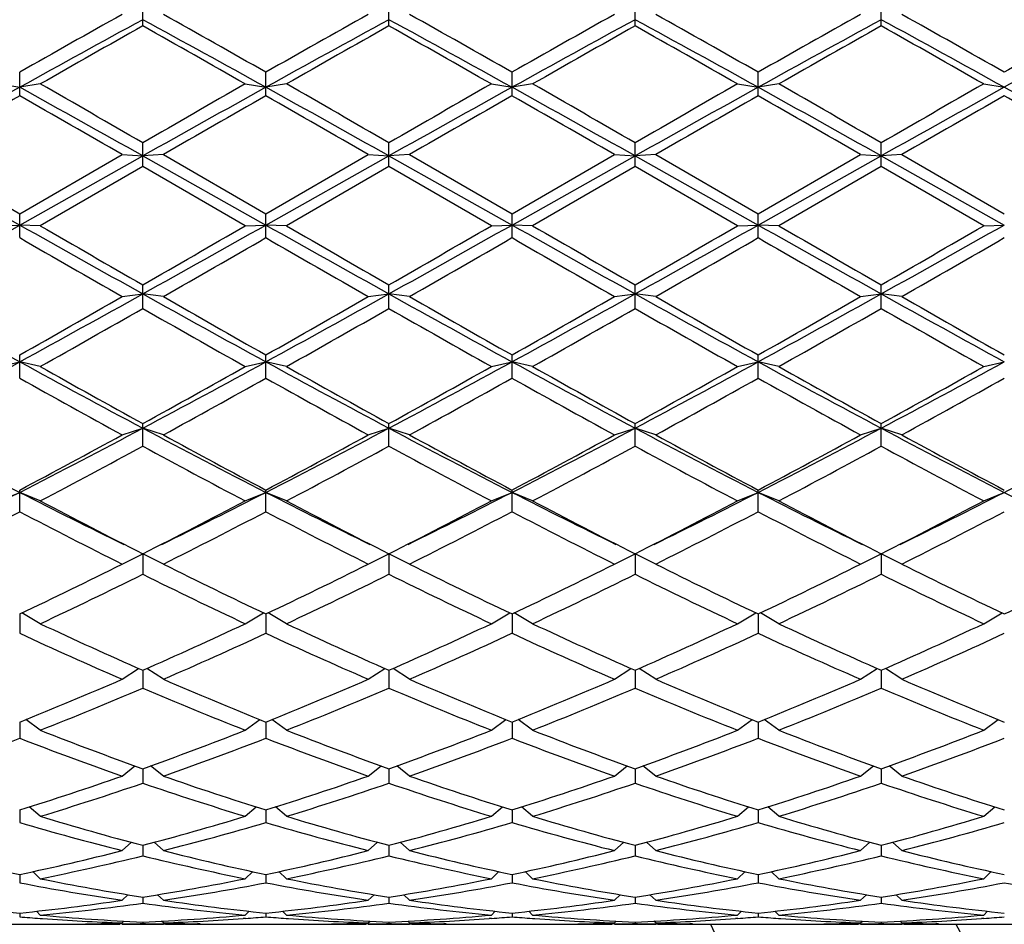
# Model space of a CAD drawing. Units: inches. Extents: x 0 to 11, y 0 to 8.5.
# Drawn here: x 6.1 to 6.2, y 4.5 to 4.6 of the extents above; entities that cross this region are included whole.
import ezdxf

# ---------------------------------------------------------------- set-up
doc = ezdxf.new("R2010")
doc.units = ezdxf.units.IN
doc.header["$LTSCALE"] = 0.605
doc.header["$MEASUREMENT"] = 0
doc.layers.get('0').update_dxf_attribs({"linetype": 'CONTINUOUS'})

msp = doc.modelspace()

# ---------------------------------------------------------------- linework, layer by layer
at = {"color": 7, "linetype": 'CONTINUOUS'}
for p, q in [((6.1146522118, 4.5784869955), (6.1146522118, 4.5811691709)), ((6.1433397118, 4.5784869955), (6.1433397118, 4.5811691709)), ((6.1720272118, 4.5784869955), (6.1720272118, 4.5811691709)), ((6.2007147118, 4.5784869955), (6.2007147118, 4.5811691709)), ((6.1003084618, 4.5703532681), (6.1003084618, 4.5730920344)), ((6.1289959618, 4.5703532681), (6.1289959618, 4.5730920344)), ((6.1576834618, 4.5703532681), (6.1576834618, 4.5730920344)), ((6.1863709618, 4.5703532681), (6.1863709618, 4.5730920344)), ((6.0979084618, 4.5717244698), (6.1003084618, 4.5713414064)), ((6.1027084618, 4.5717244698), (6.1003084618, 4.5713414064)), ((6.1265959618, 4.5717244698), (6.1289959618, 4.5713414064)), ((6.1313959618, 4.5717244698), (6.1289959618, 4.5713414064)), ((6.1552834618, 4.5717244698), (6.1576834618, 4.5713414064)), ((6.1600834618, 4.5717244698), (6.1576834618, 4.5713414064)), ((6.1839709618, 4.5717244698), (6.1863709618, 4.5713414064)), ((6.1887709618, 4.5717244698), (6.1863709618, 4.5713414064)), ((6.2126584618, 4.5717244698), (6.2150584618, 4.5713414064)), ((6.1146522118, 4.5621029355), (6.1146522118, 4.564871917)), ((6.1433397118, 4.5621029355), (6.1433397118, 4.564871917)), ((6.1720272118, 4.5621029355), (6.1720272118, 4.564871917)), ((6.2007147118, 4.5621029355), (6.2007147118, 4.564871917)), ((6.0859647118, 4.5633391401), (6.1003084618, 4.5552878186)), ((6.0883647118, 4.5634881336), (6.1003084618, 4.5565879828)), ((6.1003084618, 4.5565879828), (6.1122522118, 4.5634881336)), ((6.1003084618, 4.5552878186), (6.1146522118, 4.5633391401)), ((6.1122522118, 4.5634881336), (6.1146522118, 4.5633391401)), ((6.1170522118, 4.5634881336), (6.1146522118, 4.5633391401)), ((6.1146522118, 4.5633391401), (6.1289959618, 4.5552878186)), ((6.1170522118, 4.5634881336), (6.1289959618, 4.5565879828)), ((6.1289959618, 4.5565879828), (6.1409397118, 4.5634881336)), ((6.1289959618, 4.5552878186), (6.1433397118, 4.5633391401)), ((6.1409397118, 4.5634881336), (6.1433397118, 4.5633391401)), ((6.1457397118, 4.5634881336), (6.1433397118, 4.5633391401)), ((6.1433397118, 4.5633391401), (6.1576834618, 4.5552878186)), ((6.1457397118, 4.5634881336), (6.1576834618, 4.5565879828)), ((6.1576834618, 4.5565879828), (6.1696272118, 4.5634881336)), ((6.1576834618, 4.5552878186), (6.1720272118, 4.5633391401)), ((6.1696272118, 4.5634881336), (6.1720272118, 4.5633391401)), ((6.1744272118, 4.5634881336), (6.1720272118, 4.5633391401)), ((6.1720272118, 4.5633391401), (6.1863709618, 4.5552878186)), ((6.1744272118, 4.5634881336), (6.1863709618, 4.5565879828)), ((6.1863709618, 4.5565879828), (6.1983147118, 4.5634881336)), ((6.1863709618, 4.5552878186), (6.2007147118, 4.5633391401)), ((6.1983147118, 4.5634881336), (6.2007147118, 4.5633391401)), ((6.2031147118, 4.5634881336), (6.2007147118, 4.5633391401)), ((6.2007147118, 4.5633391401), (6.2150584618, 4.5552878186)), ((6.2031147118, 4.5634881336), (6.2150584618, 4.5565879828)), ((6.1146522118, 4.5621029355), (6.1027084618, 4.5552013072)), ((6.1265959618, 4.5552013072), (6.1146522118, 4.5621029355)), ((6.1433397118, 4.5621029355), (6.1313959618, 4.5552013072)), ((6.1552834618, 4.5552013072), (6.1433397118, 4.5621029355)), ((6.1720272118, 4.5621029355), (6.1600834618, 4.5552013072)), ((6.1839709618, 4.5552013072), (6.1720272118, 4.5621029355)), ((6.2007147118, 4.5621029355), (6.1887709618, 4.5552013072)), ((6.2126584618, 4.5552013072), (6.2007147118, 4.5621029355)), ((6.1003084618, 4.5538154531), (6.1003084618, 4.5565879828)), ((6.1289959618, 4.5538154531), (6.1289959618, 4.5565879828)), ((6.1576834618, 4.5538154531), (6.1576834618, 4.5565879828)), ((6.1863709618, 4.5538154531), (6.1863709618, 4.5565879828)), ((6.0979084618, 4.5552013072), (6.1003084618, 4.5552878186)), ((6.1027084618, 4.5552013072), (6.1003084618, 4.5552878186)), ((6.1265959618, 4.5552013072), (6.1289959618, 4.5552878186)), ((6.1313959618, 4.5552013072), (6.1289959618, 4.5552878186)), ((6.1552834618, 4.5552013072), (6.1576834618, 4.5552878186)), ((6.1600834618, 4.5552013072), (6.1576834618, 4.5552878186)), ((6.1839709618, 4.5552013072), (6.1863709618, 4.5552878186)), ((6.1887709618, 4.5552013072), (6.1863709618, 4.5552878186)), ((6.2126584618, 4.5552013072), (6.2150584618, 4.5552878186)), ((6.1146522118, 4.5455706336), (6.1146522118, 4.5483200107)), ((6.1433397118, 4.5455706336), (6.1433397118, 4.5483200107)), ((6.1720272118, 4.5455706336), (6.1720272118, 4.5483200107)), ((6.2007147118, 4.5455706336), (6.2007147118, 4.5483200107)), ((6.1122522118, 4.5469437974), (6.1146522118, 4.5472649805)), ((6.1170522118, 4.5469437974), (6.1146522118, 4.5472649805)), ((6.1409397118, 4.5469437974), (6.1433397118, 4.5472649805)), ((6.1457397118, 4.5469437974), (6.1433397118, 4.5472649805)), ((6.1696272118, 4.5469437974), (6.1720272118, 4.5472649805)), ((6.1744272118, 4.5469437974), (6.1720272118, 4.5472649805)), ((6.1983147118, 4.5469437974), (6.2007147118, 4.5472649805)), ((6.2031147118, 4.5469437974), (6.2007147118, 4.5472649805)), ((6.1003084618, 4.5374478794), (6.1003084618, 4.5401476258)), ((6.1289959618, 4.5374478794), (6.1289959618, 4.5401476258)), ((6.1576834618, 4.5374478794), (6.1576834618, 4.5401476258)), ((6.1863709618, 4.5374478794), (6.1863709618, 4.5401476258)), ((6.0979084618, 4.5387951285), (6.1003084618, 4.5393478901)), ((6.1027084618, 4.5387951285), (6.1003084618, 4.5393478901)), ((6.1265959618, 4.5387951285), (6.1289959618, 4.5393478901)), ((6.1313959618, 4.5387951285), (6.1289959618, 4.5393478901)), ((6.1552834618, 4.5387951285), (6.1576834618, 4.5393478901)), ((6.1600834618, 4.5387951285), (6.1576834618, 4.5393478901)), ((6.1839709618, 4.5387951285), (6.1863709618, 4.5393478901)), ((6.1887709618, 4.5387951285), (6.1863709618, 4.5393478901)), ((6.2126584618, 4.5387951285), (6.2150584618, 4.5393478901)), ((6.1122522118, 4.5308337766), (6.1146522118, 4.5316127932)), ((6.1146522118, 4.5295254169), (6.1146522118, 4.5321495326)), ((6.1170522118, 4.5308337766), (6.1146522118, 4.5316127932)), ((6.1409397118, 4.5308337766), (6.1433397118, 4.5316127932)), ((6.1433397118, 4.5295254169), (6.1433397118, 4.5321495326)), ((6.1457397118, 4.5308337766), (6.1433397118, 4.5316127932)), ((6.1696272118, 4.5308337766), (6.1720272118, 4.5316127932)), ((6.1720272118, 4.5295254169), (6.1720272118, 4.5321495326)), ((6.1744272118, 4.5308337766), (6.1720272118, 4.5316127932)), ((6.1983147118, 4.5308337766), (6.2007147118, 4.5316127932)), ((6.2007147118, 4.5295254169), (6.2007147118, 4.5321495326)), ((6.2031147118, 4.5308337766), (6.2007147118, 4.5316127932)), ((6.0979084618, 4.5231364138), (6.1003084618, 4.5241341832)), ((6.1003084618, 4.5218795438), (6.1003084618, 4.5244027572)), ((6.1027084618, 4.5231364138), (6.1003084618, 4.5241341832)), ((6.1265959618, 4.5231364138), (6.1289959618, 4.5241341832)), ((6.1289959618, 4.5218795438), (6.1289959618, 4.5244027572)), ((6.1313959618, 4.5231364138), (6.1289959618, 4.5241341832)), ((6.1552834618, 4.5231364138), (6.1576834618, 4.5241341832)), ((6.1576834618, 4.5218795438), (6.1576834618, 4.5244027572)), ((6.1600834618, 4.5231364138), (6.1576834618, 4.5241341832)), ((6.1839709618, 4.5231364138), (6.1863709618, 4.5241341832)), ((6.1863709618, 4.5218795438), (6.1863709618, 4.5244027572)), ((6.1887709618, 4.5231364138), (6.1863709618, 4.5241341832)), ((6.2126584618, 4.5231364138), (6.2150584618, 4.5241341832)), ((6.1122522118, 4.51577717), (6.1146522118, 4.5169840832)), ((6.1170522118, 4.51577717), (6.1146522118, 4.5169840832)), ((6.1146522118, 4.5169840832), (6.1146522118, 4.5145838941)), ((6.1409397118, 4.51577717), (6.1433397118, 4.5169840832)), ((6.1457397118, 4.51577717), (6.1433397118, 4.5169840832)), ((6.1433397118, 4.5169840832), (6.1433397118, 4.5145838941)), ((6.1696272118, 4.51577717), (6.1720272118, 4.5169840832)), ((6.1744272118, 4.51577717), (6.1720272118, 4.5169840832)), ((6.1720272118, 4.5169840832), (6.1720272118, 4.5145838941)), ((6.1983147118, 4.51577717), (6.2007147118, 4.5169840832)), ((6.2007147118, 4.5169840832), (6.2007147118, 4.5145838941)), ((6.2031147118, 4.51577717), (6.2007147118, 4.5169840832)), ((6.1003084618, 4.5099538971), (6.1003084618, 4.5077087287)), ((6.1027084618, 4.5088269187), (6.1005657097, 4.5100808158)), ((6.1265959618, 4.5088269187), (6.1287387138, 4.5100808158)), ((6.1289959618, 4.5099538971), (6.1289959618, 4.5077087287)), ((6.1313959618, 4.5088269187), (6.1292532097, 4.5100808158)), ((6.1552834618, 4.5088269187), (6.1574262138, 4.5100808158)), ((6.1576834618, 4.5099538971), (6.1576834618, 4.5077087287)), ((6.1600834618, 4.5088269187), (6.1579407097, 4.5100808158)), ((6.1839709618, 4.5088269187), (6.1861137138, 4.5100808158)), ((6.1863709618, 4.5099538971), (6.1863709618, 4.5077087287)), ((6.1887709618, 4.5088269187), (6.1866282097, 4.5100808158)), ((6.2126584618, 4.5088269187), (6.2148012138, 4.5100808158)), ((6.1122522118, 4.5023525947), (6.1141617519, 4.5036164148)), ((6.1146522118, 4.5034000292), (6.1146522118, 4.5013202594)), ((6.1170522118, 4.5023525947), (6.1151426716, 4.5036164148)), ((6.1409397118, 4.5023525947), (6.1428492519, 4.5036164148)), ((6.1433397118, 4.5034000292), (6.1433397118, 4.5013202594)), ((6.1457397118, 4.5023525947), (6.1438301716, 4.5036164148)), ((6.1696272118, 4.5023525947), (6.1715367519, 4.5036164148)), ((6.1720272118, 4.5034000292), (6.1720272118, 4.5013202594)), ((6.1744272118, 4.5023525947), (6.1725176716, 4.5036164148)), ((6.1983147118, 4.5023525947), (6.2002242519, 4.5036164148)), ((6.2007147118, 4.5034000292), (6.2007147118, 4.5013202594)), ((6.2031147118, 4.5023525947), (6.2012051716, 4.5036164148)), ((6.1003084618, 4.4973697944), (6.1003084618, 4.4954800105)), ((6.1027084618, 4.4964165492), (6.1010169731, 4.4976549488)), ((6.1265959618, 4.4964165492), (6.1282874504, 4.4976549488)), ((6.1289959618, 4.4973697944), (6.1289959618, 4.4954800105)), ((6.1313959618, 4.4964165492), (6.1297044731, 4.4976549488)), ((6.1552834618, 4.4964165492), (6.1569749504, 4.4976549488)), ((6.1576834618, 4.4973697944), (6.1576834618, 4.4954800105)), ((6.1600834618, 4.4964165492), (6.1583919731, 4.4976549488)), ((6.1839709618, 4.4964165492), (6.1856624504, 4.4976549488)), ((6.1863709618, 4.4973697944), (6.1863709618, 4.4954800105)), ((6.1887709618, 4.4964165492), (6.1870794731, 4.4976549488)), ((6.2126584618, 4.4964165492), (6.2143499504, 4.4976549488)), ((6.1122522118, 4.4910759496), (6.1137355029, 4.4922557233)), ((6.1146522118, 4.4919258122), (6.1146522118, 4.4902442269)), ((6.1170522118, 4.4910759496), (6.1155689206, 4.4922557233)), ((6.1409397118, 4.4910759496), (6.1424230029, 4.4922557233)), ((6.1433397118, 4.4919258122), (6.1433397118, 4.4902442269)), ((6.1457397118, 4.4910759496), (6.1442564206, 4.4922557233)), ((6.1696272118, 4.4910759496), (6.1711105029, 4.4922557233)), ((6.1720272118, 4.4919258122), (6.1720272118, 4.4902442269)), ((6.1744272118, 4.4910759496), (6.1729439206, 4.4922557233)), ((6.1983147118, 4.4910759496), (6.1997980029, 4.4922557233)), ((6.2007147118, 4.4919258122), (6.2007147118, 4.4902442269)), ((6.2031147118, 4.4910759496), (6.2016314206, 4.4922557233)), ((6.1003084618, 4.4871205188), (6.1003084618, 4.4856633321)), ((6.1027084618, 4.4863822288), (6.101427978, 4.4874718636)), ((6.1265959618, 4.4863822288), (6.1278764455, 4.4874718636)), ((6.1289959618, 4.4871205188), (6.1289959618, 4.4856633321)), ((6.1313959618, 4.4863822288), (6.130115478, 4.4874718636)), ((6.1552834618, 4.4863822288), (6.1565639455, 4.4874718636)), ((6.1576834618, 4.4871205188), (6.1576834618, 4.4856633321)), ((6.1600834618, 4.4863822288), (6.158802978, 4.4874718636)), ((6.1839709618, 4.4863822288), (6.1852514455, 4.4874718636)), ((6.1863709618, 4.4871205188), (6.1863709618, 4.4856633321)), ((6.1887709618, 4.4863822288), (6.187490478, 4.4874718636)), ((6.2126584618, 4.4863822288), (6.2139389455, 4.4874718636)), ((6.1122522118, 4.4823805898), (6.1133312503, 4.4833499336)), ((6.1170522118, 4.4823805898), (6.1159731732, 4.4833499336)), ((6.1409397118, 4.4823805898), (6.1420187503, 4.4833499336)), ((6.1457397118, 4.4823805898), (6.1446606732, 4.4833499336)), ((6.1696272118, 4.4823805898), (6.1707062503, 4.4833499336)), ((6.1744272118, 4.4823805898), (6.1733481732, 4.4833499336)), ((6.1983147118, 4.4823805898), (6.1993937503, 4.4833499336)), ((6.2031147118, 4.4823805898), (6.2020356732, 4.4833499336)), ((6.1146522118, 4.4830002067), (6.1146522118, 4.4817814425)), ((6.1433397118, 4.4830002067), (6.1433397118, 4.4817814425)), ((6.1720272118, 4.4830002067), (6.1720272118, 4.4817814425)), ((6.2007147118, 4.4830002067), (6.2007147118, 4.4817814425)), ((6.1027084618, 4.4791095707), (6.1018325922, 4.4799303249)), ((6.1265959618, 4.4791095707), (6.1274718314, 4.4799303249)), ((6.1313959618, 4.4791095707), (6.1305200922, 4.4799303249)), ((6.1552834618, 4.4791095707), (6.1561593314, 4.4799303249)), ((6.1600834618, 4.4791095707), (6.1592075922, 4.4799303249)), ((6.1839709618, 4.4791095707), (6.1848468314, 4.4799303249)), ((6.1887709618, 4.4791095707), (6.1878950922, 4.4799303249)), ((6.2126584618, 4.4791095707), (6.2135343314, 4.4799303249)), ((6.1003084618, 4.4796045382), (6.1003084618, 4.4786359428)), ((6.1289959618, 4.4796045382), (6.1289959618, 4.4786359428)), ((6.1576834618, 4.4796045382), (6.1576834618, 4.4786359428)), ((6.1863709618, 4.4796045382), (6.1863709618, 4.4786359428)), ((6.1122522118, 4.4766006731), (6.1129183822, 4.4772447148)), ((6.1146522118, 4.4769662185), (6.1146522118, 4.476257126)), ((6.1170522118, 4.4766006731), (6.1163860414, 4.4772447148)), ((6.1409397118, 4.4766006731), (6.1416058822, 4.4772447148)), ((6.1433397118, 4.4769662185), (6.1433397118, 4.476257126)), ((6.1457397118, 4.4766006731), (6.1450735414, 4.4772447148)), ((6.1696272118, 4.4766006731), (6.1702933822, 4.4772447148)), ((6.1720272118, 4.4769662185), (6.1720272118, 4.476257126)), ((6.1744272118, 4.4766006731), (6.1737610414, 4.4772447148)), ((6.1983147118, 4.4766006731), (6.1989808822, 4.4772447148)), ((6.2007147118, 4.4769662185), (6.2007147118, 4.476257126)), ((6.2031147118, 4.4766006731), (6.2024485414, 4.4772447148)), ((6.1027084618, 4.4748780592), (6.1022631817, 4.4753176308)), ((6.1265959618, 4.4748780592), (6.1270412418, 4.4753176308)), ((6.1313959618, 4.4748780592), (6.1309506817, 4.4753176308)), ((6.1552834618, 4.4748780592), (6.1557287418, 4.4753176308)), ((6.1600834618, 4.4748780592), (6.1596381817, 4.4753176308)), ((6.1839709618, 4.4748780592), (6.1844162418, 4.4753176308)), ((6.1887709618, 4.4748780592), (6.1883256817, 4.4753176308)), ((6.2126584618, 4.4748780592), (6.2131037418, 4.4753176308)), ((6.1003084618, 4.4751106671), (6.1003084618, 4.4746679013)), ((6.1026788095, 4.4744824753), (6.1029626362, 4.4744617493)), ((6.1122522118, 4.4739583185), (6.1124597975, 4.4741655039)), ((6.1170522118, 4.4739583185), (6.116844626, 4.4741655039)), ((6.1266256145, 4.474483056), (6.1263417874, 4.4744617492)), ((6.1289959618, 4.4751106671), (6.1289959618, 4.4746679013)), ((6.1313663095, 4.4744824753), (6.1316501362, 4.4744617493)), ((6.1409397118, 4.4739583185), (6.1411472975, 4.4741655039)), ((6.1457397118, 4.4739583185), (6.145532126, 4.4741655039)), ((6.1553131145, 4.474483056), (6.1550292874, 4.4744617492)), ((6.1576834618, 4.4751106671), (6.1576834618, 4.4746679013)), ((6.1600538095, 4.4744824753), (6.1603376362, 4.4744617493)), ((6.1696272118, 4.4739583185), (6.1698347975, 4.4741655039)), ((6.1744272118, 4.4739583185), (6.174219626, 4.4741655039)), ((6.1840006145, 4.474483056), (6.1837167874, 4.4744617492)), ((6.1863709618, 4.4751106671), (6.1863709618, 4.4746679013)), ((6.1887413095, 4.4744824753), (6.1890251362, 4.4744617493)), ((6.1983147118, 4.4739583185), (6.1985222975, 4.4741655039)), ((6.2031147118, 4.4739583185), (6.202907126, 4.4741655039)), ((6.2126881145, 4.474483056), (6.2124042874, 4.4744617492)), ((6.097440788, 4.4737954262), (6.1031761356, 4.4737954262)), ((6.1079753269, 4.4738409817), (6.1082709541, 4.4738467664)), ((6.1122545496, 4.473832175), (6.1119980374, 4.473827421)), ((6.1122522118, 4.4737954262), (6.1170522118, 4.4737954262)), ((6.1146522118, 4.4740557534), (6.1146522118, 4.4738835739)), ((6.1170498744, 4.4738316322), (6.1173063862, 4.4738274212)), ((6.121329097, 4.4738415846), (6.1210334695, 4.4738467664)), ((6.126128288, 4.4737954262), (6.1318636356, 4.4737954262)), ((6.1366628269, 4.4738409817), (6.136958454, 4.4738467664)), ((6.1409420496, 4.473832175), (6.1406855373, 4.473827421)), ((6.1409397118, 4.4737954262), (6.1457397118, 4.4737954262)), ((6.1433397118, 4.4740557534), (6.1433397118, 4.4738835739)), ((6.1457373744, 4.4738316322), (6.1459938862, 4.4738274212)), ((6.150016597, 4.4738415846), (6.1497209695, 4.4738467664)), ((6.154815788, 4.4737954262), (6.1605511356, 4.4737954262)), ((6.1653503269, 4.4738409817), (6.1656459541, 4.4738467664)), ((6.1696295496, 4.473832175), (6.1693730374, 4.473827421)), ((6.1696272118, 4.4737954262), (6.1744272118, 4.4737954262)), ((6.1720272118, 4.4740557534), (6.1720272118, 4.4738835739)), ((6.1744248744, 4.4738316322), (6.1746813862, 4.4738274212)), ((6.178704097, 4.4738415846), (6.1784084695, 4.4738467664)), ((6.183503288, 4.4737954262), (6.1892386356, 4.4737954262)), ((6.1940378269, 4.4738409817), (6.1943334541, 4.4738467664)), ((6.1983170496, 4.473832175), (6.1980605374, 4.473827421)), ((6.1983147118, 4.4737954262), (6.2031147118, 4.4737954262)), ((6.2007147118, 4.4740557534), (6.2007147118, 4.4738835739)), ((6.2031123744, 4.4738316322), (6.2033688862, 4.4738274212)), ((6.207391597, 4.4738415846), (6.2070959695, 4.4738467664)), ((6.212190788, 4.4737954262), (6.2179261356, 4.4737954262))]:
    msp.add_line(p, q, dxfattribs=at)
for centre, radius, start, end in [((7.0060206477, 2.9818131171), 1.8309787428, 119.2182041307, 119.6473415308), ((5.2789193476, 3.0804184304), 1.7177615486, 60.3385162321, 60.7959381065), ((7.0347081478, 2.9818131169), 1.830978743, 119.2182041307, 119.6473415307), ((5.3076068476, 3.0804184304), 1.7177615486, 60.3385162321, 60.7959381065), ((7.0633956477, 2.981813117), 1.8309787428, 119.2182041307, 119.6473415308), ((5.3362943476, 3.0804184305), 1.7177615485, 60.3385162321, 60.7959381065), ((7.0920831477, 2.9818131171), 1.8309787427, 119.2182041307, 119.6473415308), ((5.3649818476, 3.0804184305), 1.7177615485, 60.3385162321, 60.7959381065), ((7.0391198433, 2.87861131), 1.935639943, 118.5289731711, 119.0133527675), ((5.2613508824, 3.0082168052), 1.7877825657, 60.9666169506, 61.4910571108), ((7.0678073433, 2.8786113101), 1.9356399429, 118.5289731711, 119.0133527675), ((5.2900383824, 3.0082168052), 1.7877825657, 60.9666169506, 61.4910571108), ((7.0964948433, 2.87861131), 1.935639943, 118.5289731711, 119.0133527675), ((5.3187258824, 3.0082168053), 1.7877825657, 60.9666169506, 61.4910571108), ((7.1251823433, 2.8786113101), 1.9356399429, 118.5289731711, 119.0133527675), ((5.3474133824, 3.0082168053), 1.7877825657, 60.9666169506, 61.4910571108), ((7.0231707757, 2.9599628713), 1.85607821, 119.3066004341, 119.730292582), ((5.1409386368, 2.8448175923), 1.9883982815, 60.2838049975, 60.6793019864), ((7.0518582759, 2.959962871), 1.8560782103, 119.3066004341, 119.7302925819), ((5.1696261368, 2.8448175923), 1.9883982815, 60.2838049975, 60.6793019864), ((7.0805457759, 2.959962871), 1.8560782103, 119.3066004341, 119.7302925819), ((5.1983136369, 2.8448175924), 1.9883982813, 60.2838049975, 60.6793019864), ((7.1092332758, 2.9599628711), 1.8560782103, 119.3066004341, 119.730292582), ((5.2270011368, 2.8448175923), 1.9883982815, 60.2838049975, 60.6793019864), ((7.1790977486, 2.8790440299), 1.9491460664, 119.388483836, 119.6430946744), ((7.2171996295, 2.7640375312), 2.0665512859, 118.6935894015, 119.0081542709), ((4.5783543681, 1.9009957508), 3.0751337034, 60.0272981134, 60.2838589413), ((7.8372686509, 1.5762492231), 3.4495322875, 119.7300641268, 119.9587788185), ((4.6070418678, 1.9009957503), 3.0751337039, 60.0272981134, 60.2838589413), ((7.8659561507, 1.5762492235), 3.4495322871, 119.7300641268, 119.9587788185), ((4.6357293684, 1.9009957514), 3.0751337027, 60.0272981133, 60.2838589414), ((7.8946436508, 1.5762492232), 3.4495322874, 119.7300641268, 119.9587788185), ((4.6644168678, 1.9009957503), 3.0751337039, 60.0272981134, 60.2838589413), ((7.9233311509, 1.5762492231), 3.4495322875, 119.7300641268, 119.9587788185), ((7.9452127548, 1.2475660098), 3.8014674452, 119.0330282853, 119.2805857979), ((4.510359671, 1.7045637991), 3.2781627487, 60.6996549236, 60.9867309932), ((7.9739002548, 1.2475660097), 3.8014674453, 119.0330282853, 119.2805857979), ((4.539047171, 1.7045637991), 3.2781627487, 60.6996549236, 60.9867309932), ((8.0025877548, 1.2475660097), 3.8014674453, 119.0330282853, 119.2805857979), ((4.567734671, 1.7045637991), 3.2781627487, 60.6996549236, 60.9867309932), ((8.0312752549, 1.2475660095), 3.8014674456, 119.0330282853, 119.2805857979), ((4.596422171, 1.7045637991), 3.2781627487, 60.6996549236, 60.9867309932), ((8.0599627548, 1.2475660097), 3.8014674453, 119.0330282853, 119.2805857979), ((4.7898243529, 2.0009716157), 2.9390633075, 60.7793278924, 60.992244342), ((7.8574318016, 1.4995418442), 3.5379888683, 119.7782608098, 120.0013586513), ((4.09225099, 1.0629743552), 4.0415345661, 60.0125395442, 60.2078409947), ((7.886119302, 1.4995418435), 3.5379888691, 119.7782608098, 120.0013586513), ((4.1209384902, 1.0629743556), 4.0415345656, 60.0125395442, 60.2078409947), ((7.9148068017, 1.499541844), 3.5379888686, 119.7782608098, 120.0013586513), ((4.1496259897, 1.0629743548), 4.0415345665, 60.0125395442, 60.2078409947), ((7.9434943021, 1.4995418433), 3.5379888694, 119.7782608098, 120.0013586513), ((4.1783134898, 1.0629743549), 4.0415345664, 60.0125395442, 60.2078409947), ((7.9721818022, 1.4995418432), 3.5379888695, 119.7782608098, 120.0013586512), ((4.5193729911, 1.6070758565), 3.4141415075, 60.0745346345, 60.2203806375), ((4.04374977, 8.2153029848), 4.1982311358, 299.107288247, 299.3315866435), ((8.5939453416, 8.9967396992), 5.0935959495, 240.6881272371, 240.8729978724), ((8.8788274113, 9.3598580973), 5.5490146235, 239.9807829979, 240.1231108362), ((4.07243727, 8.2153029848), 4.1982311358, 299.107288247, 299.3315866435), ((3.8022129926, 8.5757875943), 4.6441221215, 299.86302309, 300.033083076), ((8.622632842, 8.9967396999), 5.0935959502, 240.6881272371, 240.8729978724), ((8.907514912, 9.3598580984), 5.5490146249, 239.9807829979, 240.1231108361), ((4.1011247702, 8.2153029844), 4.1982311354, 299.107288247, 299.3315866435), ((3.8309004926, 8.5757875943), 4.6441221215, 299.86302309, 300.033083076), ((8.6513203417, 8.9967396994), 5.0935959496, 240.6881272371, 240.8729978724), ((8.9362024115, 9.3598580976), 5.5490146239, 239.9807829979, 240.1231108362), ((4.1298122703, 8.2153029842), 4.1982311351, 299.107288247, 299.3315866435), ((3.8595879932, 8.5757875932), 4.6441221202, 299.86302309, 300.033083076), ((8.680007842, 8.9967396999), 5.0935959502, 240.6881272371, 240.8729978724), ((8.9648899119, 9.3598580982), 5.5490146246, 239.9807829979, 240.1231108362), ((4.15849977, 8.2153029848), 4.1982311358, 299.107288247, 299.3315866435), ((3.888275493, 8.5757875937), 4.6441221207, 299.86302309, 300.033083076), ((8.0412387554, 7.9135661542), 3.8800947383, 239.9849441196, 240.1884195265), ((3.8822409485, 8.4451256791), 4.4933510173, 299.8254657315, 300.0011706224), ((8.0699262551, 7.9135661537), 3.8800947377, 239.9849441196, 240.1884195265), ((3.9109284482, 8.4451256795), 4.4933510178, 299.8254657315, 300.0011706224), ((8.0986137547, 7.9135661529), 3.8800947369, 239.9849441196, 240.1884195265), ((3.9396159485, 8.4451256789), 4.4933510171, 299.8254657315, 300.0011706224), ((8.1273012553, 7.913566154), 3.8800947382, 239.9849441196, 240.1884195265), ((3.9683034482, 8.4451256794), 4.4933510178, 299.8254657315, 300.0011706224), ((7.1696780092, 6.4937251121), 2.2278109333, 240.892640714, 241.3140028775), ((5.1240356658, 6.3250575262), 2.0351578505, 298.6660534264, 299.1273029821), ((5.0546605666, 6.3916867455), 2.126399923, 299.4553822664, 299.8256592487), ((7.1983655092, 6.4937251121), 2.2278109334, 240.892640714, 241.3140028775), ((7.2608922098, 6.543261606), 2.3007943702, 240.1883738284, 240.5305846565), ((5.1527231658, 6.3250575263), 2.0351578506, 298.6660534264, 299.1273029821), ((5.0833480666, 6.3916867455), 2.126399923, 299.4553822664, 299.8256592487), ((7.2270530092, 6.4937251122), 2.2278109335, 240.892640714, 241.3140028775), ((7.2895797098, 6.543261606), 2.3007943702, 240.1883738284, 240.5305846565), ((5.1814106658, 6.3250575262), 2.0351578505, 298.6660534264, 299.1273029821), ((5.1120355665, 6.3916867458), 2.1263999233, 299.4553822664, 299.8256592487), ((7.2557405092, 6.4937251122), 2.2278109335, 240.892640714, 241.3140028775), ((7.3182672098, 6.5432616062), 2.3007943703, 240.1883738284, 240.5305846565), ((5.2100981658, 6.3250575263), 2.0351578506, 298.6660534264, 299.1273029821), ((5.1407230665, 6.3916867457), 2.1263999231, 299.4553822664, 299.8256592487), ((7.2844280092, 6.4937251122), 2.2278109335, 240.892640714, 241.3140028775), ((7.34695471, 6.5432616064), 2.3007943707, 240.1883738284, 240.5305846565), ((5.0756060311, 6.363269424), 2.0937158016, 299.3776845327, 299.753462398), ((7.0817126981, 6.2363742156), 1.94782513, 240.2324648027, 240.6363882666), ((5.1042935311, 6.363269424), 2.0937158016, 299.3776845327, 299.753462398), ((7.1104001981, 6.2363742156), 1.94782513, 240.2324648027, 240.6363882666), ((5.132981031, 6.3632694241), 2.0937158018, 299.3776845328, 299.753462398), ((7.1390876981, 6.2363742156), 1.94782513, 240.2324648027, 240.6363882666), ((5.1616685311, 6.363269424), 2.0937158016, 299.3776845327, 299.753462398), ((7.1677751981, 6.2363742157), 1.9478251301, 240.2324648027, 240.6363882666), ((5.4600376799, 5.7094814766), 1.3338512977, 297.986465459, 298.6864870261), ((6.7795961661, 5.7818333805), 1.4160515454, 241.3338309493, 241.9932165656), ((6.8091722427, 5.7944264363), 1.4407293482, 240.6363134675, 241.1798768356), ((5.4887251799, 5.7094814766), 1.3338512978, 297.986465459, 298.6864870261), ((5.4551819497, 5.731433488), 1.3686427701, 298.8058082747, 299.3780014223), ((6.8082836661, 5.7818333805), 1.4160515454, 241.3338309493, 241.9932165657), ((6.8378597427, 5.7944264363), 1.4407293483, 240.6363134675, 241.1798768356), ((5.5174126799, 5.7094814766), 1.3338512978, 297.986465459, 298.6864870261), ((5.4838694498, 5.7314334879), 1.3686427699, 298.8058082747, 299.3780014223), ((6.8369711661, 5.7818333805), 1.4160515454, 241.3338309493, 241.9932165656), ((6.8665472427, 5.7944264363), 1.4407293483, 240.6363134675, 241.1798768356), ((5.5461001799, 5.7094814766), 1.3338512977, 297.986465459, 298.6864870261), ((5.5125569498, 5.7314334879), 1.36864277, 298.8058082747, 299.3780014223), ((6.8656586661, 5.7818333805), 1.4160515454, 241.3338309493, 241.9932165657), ((6.8952347427, 5.7944264363), 1.4407293482, 240.6363134675, 241.1798768356), ((5.5747876799, 5.7094814766), 1.3338512978, 297.986465459, 298.6864870261), ((5.5412444497, 5.731433488), 1.3686427701, 298.8058082747, 299.3780014223), ((6.7314247894, 5.6630269713), 1.290440278, 240.720490637, 241.3266811613), ((5.4667617865, 5.719219595), 1.3546728353, 298.6876903919, 299.2651378098), ((6.7601122894, 5.6630269712), 1.2904402779, 240.720490637, 241.3266811613), ((5.4954492865, 5.719219595), 1.3546728353, 298.6876903918, 299.2651378098), ((6.7887997894, 5.6630269713), 1.2904402781, 240.720490637, 241.3266811613), ((5.5241367865, 5.719219595), 1.3546728353, 298.6876903919, 299.2651378098), ((6.8174872894, 5.6630269713), 1.290440278, 240.720490637, 241.3266811613), ((5.5528242865, 5.7192195951), 1.3546728354, 298.6876903919, 299.2651378098), ((6.5694713253, 5.44146925), 1.0303482019, 242.013386675, 242.9129305329), ((5.652198477, 5.4010904592), 0.984812098, 297.06627229, 298.0074105021), ((6.5981588253, 5.44146925), 1.0303482019, 242.013386675, 242.9129305329), ((5.680885977, 5.4010904592), 0.984812098, 297.06627229, 298.0074105021), ((6.6268463253, 5.44146925), 1.0303482019, 242.013386675, 242.9129305329), ((5.709573477, 5.4010904591), 0.9848120979, 297.06627229, 298.0074105022), ((6.6555338253, 5.44146925), 1.030348202, 242.013386675, 242.9129305329), ((5.738260977, 5.4010904592), 0.984812098, 297.06627229, 298.0074105021), ((6.6842213253, 5.44146925), 1.0303482019, 242.013386675, 242.9129305329), ((5.6317016899, 5.4090102145), 1.0010607675, 297.9116963201, 298.6881000492), ((6.6162610509, 5.4436626175), 1.0404162426, 241.3265845442, 242.0736190865), ((5.6603891899, 5.4090102144), 1.0010607674, 297.91169632, 298.6881000492), ((6.6449485508, 5.4436626174), 1.0404162425, 241.3265845442, 242.0736190866), ((5.6890766899, 5.4090102144), 1.0010607674, 297.91169632, 298.6881000492), ((6.6736360508, 5.4436626174), 1.0404162425, 241.3265845442, 242.0736190865), ((5.7177641899, 5.4090102144), 1.0010607674, 297.91169632, 298.6881000492), ((6.7023235509, 5.4436626175), 1.0404162426, 241.3265845442, 242.0736190865), ((5.6401653186, 5.4021837106), 0.9933127953, 297.7527559099, 298.5340696943), ((6.572089859, 5.3703114565), 0.9571678879, 241.4511779422, 242.2619964536), ((5.6688528186, 5.4021837106), 0.9933127953, 297.7527559099, 298.5340696943), ((6.600777359, 5.3703114566), 0.9571678879, 241.4511779422, 242.2619964536), ((5.6975403186, 5.4021837106), 0.9933127952, 297.7527559099, 298.5340696944), ((6.629464859, 5.3703114565), 0.9571678879, 241.4511779422, 242.2619964536), ((5.7262278186, 5.4021837106), 0.9933127953, 297.7527559099, 298.5340696943), ((6.658152359, 5.3703114565), 0.9571678879, 241.4511779422, 242.2619964536), ((5.7888901691, 5.3584163393), 0.9368276947, 297.0588693284, 297.5909526974), ((5.7404030433, 5.2280998645), 0.7906323992, 296.0965469018, 297.07858062), ((6.4715136052, 5.2506771324), 0.8158786156, 242.9366135614, 243.8882589322), ((5.7690905433, 5.2280998645), 0.7906323992, 296.0965469018, 297.07858062), ((6.5002011052, 5.2506771324), 0.8158786156, 242.9366135614, 243.8882589322), ((5.7977780433, 5.2280998645), 0.7906323992, 296.0965469018, 297.07858062), ((6.5288886052, 5.2506771324), 0.8158786156, 242.9366135614, 243.8882589322), ((5.8264655433, 5.2280998645), 0.7906323992, 296.0965469018, 297.07858062), ((6.5575761052, 5.2506771324), 0.8158786156, 242.9366135614, 243.8882589322), ((5.8551530433, 5.2280998645), 0.7906323992, 296.0965469018, 297.07858062), ((6.5916216242, 5.2612429351), 0.8277252729, 242.9390951317, 243.7089224268), ((6.4787209005, 5.2381785412), 0.8078803117, 242.2618890291, 243.2148095457), ((5.7619519556, 5.2161163876), 0.7830622551, 296.7700893519, 297.7532120733), ((6.5074084005, 5.2381785411), 0.8078803116, 242.2618890291, 243.2148095457), ((5.7906394556, 5.2161163876), 0.7830622551, 296.7700893519, 297.7532120733), ((6.5360959005, 5.2381785411), 0.8078803116, 242.2618890291, 243.2148095457), ((5.8193269556, 5.2161163876), 0.7830622551, 296.7700893519, 297.7532120733), ((6.5647834005, 5.2381785411), 0.8078803116, 242.2618890291, 243.2148095457), ((5.8480144556, 5.2161163876), 0.7830622551, 296.7700893519, 297.7532120733), ((5.7403148306, 5.211730411), 0.7781321439, 296.5698760441, 297.5574752569), ((6.4497487648, 5.1910751189), 0.7549379068, 242.4273531616, 243.4452955374), ((5.7690023306, 5.2117304109), 0.7781321439, 296.5698760441, 297.5574752569), ((6.4784362648, 5.1910751189), 0.7549379068, 242.4273531616, 243.4452955374), ((5.7976898306, 5.211730411), 0.7781321439, 296.5698760441, 297.5574752569), ((6.5071237648, 5.1910751189), 0.7549379068, 242.4273531616, 243.4452955374), ((5.8263773306, 5.211730411), 0.7781321439, 296.5698760441, 297.5574752569), ((6.5358112648, 5.1910751189), 0.7549379068, 242.4273531616, 243.4452955374), ((5.8550648306, 5.2117304109), 0.7781321439, 296.569876044, 297.5574752569), ((5.8266072478, 5.0869359179), 0.6386042286, 295.3782927312, 296.5703146701), ((6.4101687233, 5.1022723137), 0.6556629034, 243.4451925515, 244.6062000472), ((5.8552947478, 5.0869359179), 0.6386042285, 295.3782927312, 296.5703146701), ((6.4388562234, 5.1022723137), 0.6556629034, 243.4451925515, 244.6062000472), ((5.8839822478, 5.0869359179), 0.6386042285, 295.3782927312, 296.5703146701), ((6.4675437234, 5.1022723137), 0.6556629035, 243.4451925515, 244.6062000472), ((5.9126697478, 5.0869359179), 0.6386042286, 295.3782927312, 296.5703146701), ((6.4962312234, 5.1022723137), 0.6556629034, 243.4451925515, 244.6062000472), ((5.8328929632, 5.0838696539), 0.6351964661, 295.1364144777, 296.3324025552), ((6.3894128486, 5.0693499339), 0.6190789663, 243.6520282959, 244.8791546711), ((5.8615804632, 5.0838696539), 0.6351964661, 295.1364144777, 296.3324025552), ((6.4181003486, 5.0693499339), 0.6190789663, 243.6520282959, 244.8791546712), ((5.8902679632, 5.0838696539), 0.6351964661, 295.1364144777, 296.3324025552), ((6.4467878486, 5.0693499339), 0.6190789663, 243.6520282959, 244.8791546711), ((5.9189554632, 5.0838696539), 0.6351964661, 295.1364144777, 296.3324025553), ((6.4754753486, 5.0693499339), 0.6190789663, 243.6520282959, 244.8791546712), ((5.9478476366, 5.0733725748), 0.6235680465, 295.3736158846, 296.1426041404), ((6.3355660478, 5.0054524261), 0.5485066544, 244.8790759629, 246.2494754234), ((5.8988616266, 4.994176975), 0.5361227513, 293.7346963625, 295.1367522512), ((6.3642535478, 5.0054524261), 0.5485066544, 244.879075963, 246.2494754234), ((5.9275491266, 4.994176975), 0.5361227514, 293.7346963625, 295.1367522512), ((6.3929410478, 5.0054524261), 0.5485066544, 244.879075963, 246.2494754234), ((5.9562366266, 4.994176975), 0.5361227513, 293.7346963625, 295.1367522512), ((6.4216285478, 5.0054524261), 0.5485066544, 244.879075963, 246.2494754234), ((5.9849241266, 4.994176975), 0.5361227513, 293.7346963625, 295.1367522512), ((6.3197999961, 4.9811624094), 0.5218571848, 245.127719551, 246.5649070283), ((5.9046827186, 4.9919144341), 0.53363995, 293.4509603194, 294.8564131013), ((6.3484874961, 4.9811624094), 0.5218571848, 245.127719551, 246.5649070283), ((5.9333702186, 4.9919144341), 0.53363995, 293.4509603194, 294.8564131013), ((6.3771749961, 4.9811624094), 0.5218571848, 245.127719551, 246.5649070283), ((5.9620577186, 4.9919144341), 0.53363995, 293.4509603194, 294.8564131013), ((6.4058624961, 4.9811624094), 0.5218571848, 245.127719551, 246.5649070283), ((5.9907452186, 4.9919144341), 0.53363995, 293.4509603194, 294.8564131013), ((5.9291074847, 4.924541727), 0.4602017541, 291.8398100898, 293.4510950307), ((6.303780927, 4.9331324904), 0.4695092455, 246.5648769445, 248.1442179351), ((5.9577949847, 4.924541727), 0.4602017541, 291.8398100898, 293.4510950307), ((6.332468427, 4.9331324904), 0.4695092455, 246.5648769445, 248.1442179351), ((5.9864824847, 4.924541727), 0.4602017541, 291.8398100898, 293.4510950307), ((6.361155927, 4.9331324904), 0.4695092455, 246.5648769445, 248.1442179351), ((6.0151699847, 4.924541727), 0.4602017541, 291.8398100898, 293.4510950307), ((6.389843427, 4.9331324904), 0.4695092455, 246.5648769445, 248.1442179351), ((5.9346222155, 4.9228140747), 0.4583315786, 291.5143986355, 293.1284762327), ((6.2913039766, 4.9145858654), 0.4494377678, 246.8555523921, 248.5015727397), ((5.9633097155, 4.9228140747), 0.4583315785, 291.5143986355, 293.1284762327), ((6.3199914766, 4.9145858655), 0.4494377678, 246.8555523921, 248.5015727397), ((5.9919972155, 4.9228140747), 0.4583315785, 291.5143986355, 293.1284762327), ((6.3486789766, 4.9145858655), 0.4494377678, 246.8555523921, 248.5015727397), ((6.0206847154, 4.9228140747), 0.4583315786, 291.5143986355, 293.1284762327), ((6.3773664766, 4.9145858655), 0.4494377678, 246.8555523921, 248.5015727397), ((6.2502977979, 4.8708215147), 0.4024446425, 248.4857869725, 250.3025094213), ((5.9790066256, 4.8708215147), 0.4024446425, 289.6974905787, 291.5142130275), ((6.2814978164, 4.8775038895), 0.4095828703, 248.5016192228, 250.286677171), ((6.0076941256, 4.8708215147), 0.4024446425, 289.6974905787, 291.5142130275), ((6.3101853164, 4.8775038895), 0.4095828704, 248.5016192228, 250.286677171), ((6.0363816256, 4.8708215147), 0.4024446425, 289.6974905787, 291.5142130275), ((6.3388728164, 4.8775038895), 0.4095828704, 248.5016192228, 250.286677171), ((6.0650691256, 4.8708215147), 0.4024446425, 289.6974905787, 291.5142130276), ((5.9556197064, 4.8694761692), 0.4010086815, 289.3311681803, 291.150073782), ((6.2449972172, 4.8694761692), 0.4010086815, 248.849926218, 250.6688318197), ((5.9843072064, 4.8694761692), 0.4010086815, 289.3311681803, 291.150073782), ((6.2713194749, 4.8630616661), 0.3941728756, 248.8341529901, 250.6846050476), ((6.0129947064, 4.8694761692), 0.4010086815, 289.3311681803, 291.150073782), ((6.3000069749, 4.8630616661), 0.3941728756, 248.8341529901, 250.6846050476), ((6.0416822064, 4.8694761692), 0.4010086815, 289.3311681803, 291.150073782), ((6.3286944749, 4.863061666), 0.3941728756, 248.83415299, 250.6846050476), ((6.0703697064, 4.8694761692), 0.4010086815, 289.3311681803, 291.150073782), ((5.9937785748, 4.8288063694), 0.3579075846, 287.3162922836, 289.3305389622), ((5.9989234216, 4.8277512857), 0.3567970958, 286.9106310566, 288.9264800686), ((6.230381002, 4.8277512857), 0.3567970958, 251.0735199314, 253.0893689434), ((6.2355258487, 4.8288063694), 0.3579075846, 250.6694610377, 252.6837077164), ((6.0224660748, 4.8288063694), 0.3579075846, 287.3162922836, 289.3305389622), ((6.0276109216, 4.8277512857), 0.3567970958, 286.9106310566, 288.9264800686), ((6.2574417486, 4.8227203315), 0.3515105046, 251.0583595111, 253.1045293638), ((6.2659487624, 4.8340465909), 0.3634268518, 250.6847574925, 252.6684112617), ((6.0511535748, 4.8288063694), 0.3579075846, 287.3162922836, 289.3305389623), ((6.0562984216, 4.8277512857), 0.3567970958, 286.9106310566, 288.9264800686), ((6.2861292486, 4.8227203314), 0.3515105046, 251.058359511, 253.1045293638), ((6.2946362624, 4.8340465909), 0.3634268518, 250.6847574925, 252.6684112617), ((6.0798410748, 4.8288063694), 0.3579075846, 287.3162922836, 289.3305389622), ((6.0849859216, 4.8277512857), 0.3567970958, 286.9106310566, 288.9264800686), ((6.3148167486, 4.8227203315), 0.3515105046, 251.0583595111, 253.1045293638), ((6.3233237624, 4.8340465909), 0.3634268518, 250.6847574925, 252.6684112617), ((6.1917750807, 4.7950813642), 0.3226540887, 253.531869601, 255.7315858002), ((6.1968041433, 4.7959041501), 0.3235086043, 253.0905557813, 255.2891870749), ((6.0325002802, 4.7959041501), 0.3235086043, 284.7108129251, 286.9094442187), ((6.0375293428, 4.7950813642), 0.3226540887, 284.2684141997, 286.4681303991), ((6.2204625807, 4.7950813642), 0.3226540887, 253.531869601, 255.7315858002), ((6.2254916433, 4.7959041501), 0.3235086043, 253.0905557813, 255.2891870749), ((6.0611877802, 4.7959041501), 0.3235086043, 284.7108129251, 286.9094442187), ((6.0662168428, 4.7950813642), 0.3226540887, 284.2684141997, 286.4681303991), ((6.2480729273, 4.7911623078), 0.3185904576, 253.5178391203, 255.7456162809), ((6.2553374981, 4.7999949288), 0.3277594499, 253.1048149688, 255.2749278874), ((6.0898752802, 4.7959041501), 0.3235086043, 284.7108129251, 286.9094442187), ((6.0949043428, 4.7950813642), 0.3226540887, 284.2684141997, 286.4681303991), ((6.2767604273, 4.7911623078), 0.3185904576, 253.5178391203, 255.7456162809), ((6.2840249981, 4.7999949287), 0.3277594499, 253.1048149688, 255.2749278874), ((6.1185627802, 4.7959041501), 0.3235086044, 284.7108129251, 286.9094442187), ((6.1235918428, 4.7950813642), 0.3226540887, 284.2684141998, 286.468130399), ((6.161616395, 4.7704602113), 0.2972468291, 255.7334138108, 258.0971647379), ((6.0390005285, 4.7704602113), 0.2972468291, 281.9028352621, 284.2665861892), ((6.190303895, 4.7704602113), 0.2972468291, 255.7334138108, 258.0971647379), ((6.0676880285, 4.7704602113), 0.2972468291, 281.9028352621, 284.2665861892), ((6.218991395, 4.7704602113), 0.2972468291, 255.7334138108, 258.0971647379), ((6.0963755285, 4.7704602113), 0.2972468291, 281.9028352621, 284.2665861892), ((6.2484064964, 4.7735906758), 0.3004600617, 255.7460549946, 258.0845235541), ((6.1250630285, 4.7704602113), 0.2972468291, 281.9028352621, 284.2665861892), ((6.2770939964, 4.7735906758), 0.3004600617, 255.7460549946, 258.0845235541), ((6.0439432026, 4.7698322052), 0.2966024375, 281.4275131226, 283.7919250071), ((6.1853612209, 4.7698322052), 0.2966024375, 256.2080749929, 258.5724868774), ((6.0726307026, 4.7698322052), 0.2966024375, 281.4275131225, 283.7919250072), ((6.2140487209, 4.7698322052), 0.2966024375, 256.2080749928, 258.5724868774), ((6.1013182026, 4.7698322052), 0.2966024375, 281.4275131226, 283.7919250072), ((6.2420688527, 4.7668489484), 0.2935461027, 256.1957643609, 258.5847975094), ((6.1300057026, 4.7698322052), 0.2966024375, 281.4275131226, 283.7919250071), ((6.2707563527, 4.7668489484), 0.2935461027, 256.1957643609, 258.5847975094), ((6.1577349187, 4.751396794), 0.2777917258, 258.5749852096, 261.0779864724), ((6.0715695048, 4.751396794), 0.2777917258, 278.9220135276, 281.4250147905), ((6.1864224187, 4.751396794), 0.2777917258, 258.5749852095, 261.0779864724), ((6.1002570048, 4.751396794), 0.2777917258, 278.9220135276, 281.4250147905), ((6.2151099187, 4.751396794), 0.2777917258, 258.5749852095, 261.0779864724), ((6.1289445048, 4.751396794), 0.2777917258, 278.9220135276, 281.4250147905), ((6.2442090521, 4.7536906396), 0.2801216615, 258.5853963075, 261.0675753744), ((6.1576320048, 4.751396794), 0.2777917258, 278.9220135276, 281.4250147904), ((6.152855438, 4.7509390261), 0.2773267998, 259.0777514309, 261.5811020913), ((6.0764489855, 4.7509390261), 0.2773267998, 278.4188979087, 280.9222485691), ((6.181542938, 4.750939026), 0.2773267998, 259.0777514309, 261.5811020913), ((6.1051364855, 4.750939026), 0.2773267997, 278.4188979087, 280.9222485691), ((6.210230438, 4.750939026), 0.2773267998, 259.0777514309, 261.5811020913), ((6.1338239855, 4.750939026), 0.2773267997, 278.4188979087, 280.9222485691), ((6.2385494147, 4.7487763888), 0.2751335158, 259.0677718343, 261.5910816879), ((6.1625114855, 4.7509390261), 0.2773267998, 278.4188979087, 280.9222485691), ((6.2677275728, 4.7515447864), 0.2779447286, 259.0766908582, 260.6551531712), ((6.1270400524, 4.738011514), 0.2642563333, 261.5842248897, 264.1941540864), ((6.0735768712, 4.738011514), 0.2642563333, 275.8058459136, 278.4157751103), ((6.1557275524, 4.738011514), 0.2642563333, 261.5842248897, 264.1941540864), ((6.1022643712, 4.738011514), 0.2642563333, 275.8058459136, 278.4157751103), ((6.1844150524, 4.738011514), 0.2642563333, 261.5842248897, 264.1941540864), ((6.1309518712, 4.738011514), 0.2642563333, 275.8058459136, 278.4157751103), ((6.2131025524, 4.738011514), 0.2642563333, 261.5842248897, 264.1941540864), ((6.1596393712, 4.738011514), 0.2642563333, 275.8058459136, 278.4157751103), ((6.2419818168, 4.7395487262), 0.265805061, 261.5918296407, 264.1865493354), ((6.0784126781, 4.737708154), 0.2639506466, 275.2813627073, 277.8914437841), ((6.1508917454, 4.737708154), 0.2639506466, 262.1085562159, 264.7186372927), ((6.1071001781, 4.737708154), 0.2639506466, 275.2813627073, 277.8914437841), ((6.1795792454, 4.737708154), 0.2639506466, 262.1085562159, 264.7186372927), ((6.1357876781, 4.737708154), 0.2639506466, 275.2813627073, 277.8914437841), ((6.2082667454, 4.737708154), 0.2639506466, 262.1085562159, 264.7186372928), ((6.1644751781, 4.737708154), 0.2639506466, 275.2813627073, 277.8914437841), ((6.2367907375, 4.7362920532), 0.2625255092, 262.1014704801, 264.7257230286), ((6.1215803303, 4.7313484639), 0.2575604854, 265.2625569404, 265.7914669436), ((6.1262626471, 4.7298612201), 0.2560687642, 264.7222543904, 267.401256309), ((6.1214211282, 4.729107931), 0.2553143039, 265.8540623658, 267.941935916), ((6.1030417764, 4.7298612201), 0.2560687642, 272.598743691, 275.2777456096), ((6.1078832954, 4.729107931), 0.2553143039, 272.058064084, 274.1459376356), ((6.1077240932, 4.7313484639), 0.2575604854, 274.2085330564, 274.7374430596), ((6.1502678303, 4.731348464), 0.2575604854, 265.2625569404, 265.7914669436), ((6.1549501471, 4.7298612201), 0.2560687642, 264.7222543904, 267.401256309), ((6.1501086282, 4.729107931), 0.2553143039, 265.8540623658, 267.941935916), ((6.1317292764, 4.7298612201), 0.2560687642, 272.598743691, 275.2777456096), ((6.1365707954, 4.729107931), 0.2553143039, 272.058064084, 274.1459376335), ((6.1364115932, 4.7313484639), 0.2575604854, 274.2085330564, 274.7374430596), ((6.1789553303, 4.731348464), 0.2575604854, 265.2625569404, 265.7914669436), ((6.1836376471, 4.7298612201), 0.2560687642, 264.7222543904, 267.401256309), ((6.1787961282, 4.729107931), 0.2553143039, 265.8540623661, 267.941935916), ((6.1604167764, 4.7298612201), 0.2560687642, 272.598743691, 275.2777456096), ((6.1652582954, 4.729107931), 0.2553143039, 272.058064084, 274.1459376375), ((6.1650990932, 4.7313484641), 0.2575604855, 274.2085330565, 274.7374430595), ((6.2076428303, 4.731348464), 0.2575604854, 265.2625569404, 265.7914669436), ((6.2123251471, 4.7298612201), 0.2560687642, 264.7222543904, 267.401256309), ((6.2074836282, 4.729107931), 0.2553143039, 265.8540623661, 267.941935916), ((6.1891042764, 4.7298612201), 0.2560687642, 272.598743691, 275.2777456096), ((6.1939457954, 4.729107931), 0.2553143039, 272.058064084, 274.1459376376), ((6.1937865932, 4.731348464), 0.2575604855, 274.2085330565, 274.7374430595), ((6.1031756689, 4.7266610628), 0.2528656365, 270.0001057401, 271.0875999917), ((6.1079761824, 4.726585006), 0.2527895798, 269.4616497959, 269.9999893917), ((6.1079758476, 4.7266330307), 0.2528376045, 270.0000652543, 270.9115108569), ((6.103166605, 4.7271198745), 0.2533245382, 271.1545563513, 272.0553815891), ((6.1079709531, 4.7269299262), 0.2531345406, 270.9696175361, 271.5124462359), ((6.1213334704, 4.7269299262), 0.2531345406, 268.4875537641, 269.0303824639), ((6.1261378186, 4.7271198745), 0.2533245382, 267.944618411, 268.8454436556), ((6.1213285759, 4.7266330307), 0.2528376045, 269.0884891494, 269.9999347457), ((6.1213282412, 4.726585006), 0.2527895798, 270.0000106084, 270.538350202), ((6.1261287546, 4.7266610628), 0.2528656365, 268.9124000083, 269.9998942599), ((6.1318631689, 4.7266610628), 0.2528656365, 270.0001057401, 271.0875999917), ((6.1366636824, 4.726585006), 0.2527895798, 269.4616498016, 269.9999893916), ((6.1366633476, 4.7266330307), 0.2528376044, 270.0000652542, 270.9115108395), ((6.131854105, 4.7271198745), 0.2533245382, 271.1545563313, 272.0553815891), ((6.1366584531, 4.7269299262), 0.2531345406, 270.9696175361, 271.5124462359), ((6.1500209704, 4.7269299263), 0.2531345406, 268.4875537641, 269.0303824639), ((6.1548253186, 4.7271198745), 0.2533245382, 267.9446184109, 268.845443656), ((6.1500160759, 4.7266330307), 0.2528376045, 269.0884891496, 269.9999347458), ((6.1500157412, 4.726585006), 0.2527895797, 270.0000106083, 270.538350202), ((6.1548162546, 4.7266610628), 0.2528656365, 268.9124000083, 269.9998942599), ((6.1605506689, 4.7266610628), 0.2528656365, 270.0001057401, 271.0875999917), ((6.1653511824, 4.726585006), 0.2527895798, 269.4616497977, 269.9999893917), ((6.1653508476, 4.7266330307), 0.2528376045, 270.0000652542, 270.9115108499), ((6.160541605, 4.7271198745), 0.2533245382, 271.1545563462, 272.0553815891), ((6.1653459531, 4.7269299263), 0.2531345407, 270.9696175361, 271.5124462359), ((6.1787084704, 4.7269299262), 0.2531345406, 268.4875537641, 269.0303824639), ((6.1835128186, 4.7271198745), 0.2533245382, 267.9446184109, 268.8454436562), ((6.1787035759, 4.7266330307), 0.2528376045, 269.0884891497, 269.9999347458), ((6.1787032412, 4.726585006), 0.2527895798, 270.0000106083, 270.538350202), ((6.1835037546, 4.7266610628), 0.2528656365, 268.9124000083, 269.9998942599), ((6.3623959618, 4.5582454262), 0.20025, 204.9420280721, 245.0574558232), ((6.1892381689, 4.7266610628), 0.2528656365, 270.0001057401, 271.0875999917), ((6.1940386824, 4.726585006), 0.2527895798, 269.4616497945, 269.9999893917), ((6.1940383476, 4.7266330307), 0.2528376045, 270.0000652543, 270.9115108595), ((6.189229105, 4.7271198745), 0.2533245382, 271.154556357, 272.0553815891), ((6.1940334531, 4.7269299263), 0.2531345406, 270.9696175361, 271.5124462359), ((6.2073959704, 4.7269299262), 0.2531345406, 268.4875537641, 269.0303824639), ((6.2122003186, 4.7271198745), 0.2533245382, 267.9446184109, 268.8454436558), ((6.2073910759, 4.7266330307), 0.2528376045, 269.0884891497, 269.9999347457), ((6.2073907412, 4.726585006), 0.2527895798, 270.0000106083, 270.538350202), ((6.2121912546, 4.7266610628), 0.2528656365, 268.9124000083, 269.9998942599), ((6.3623959618, 4.5582454262), 0.17475, 208.8976148503, 241.10246083)]:
    msp.add_arc(centre, radius, start, end, dxfattribs=at)

doc.saveas('drawing.dxf')
